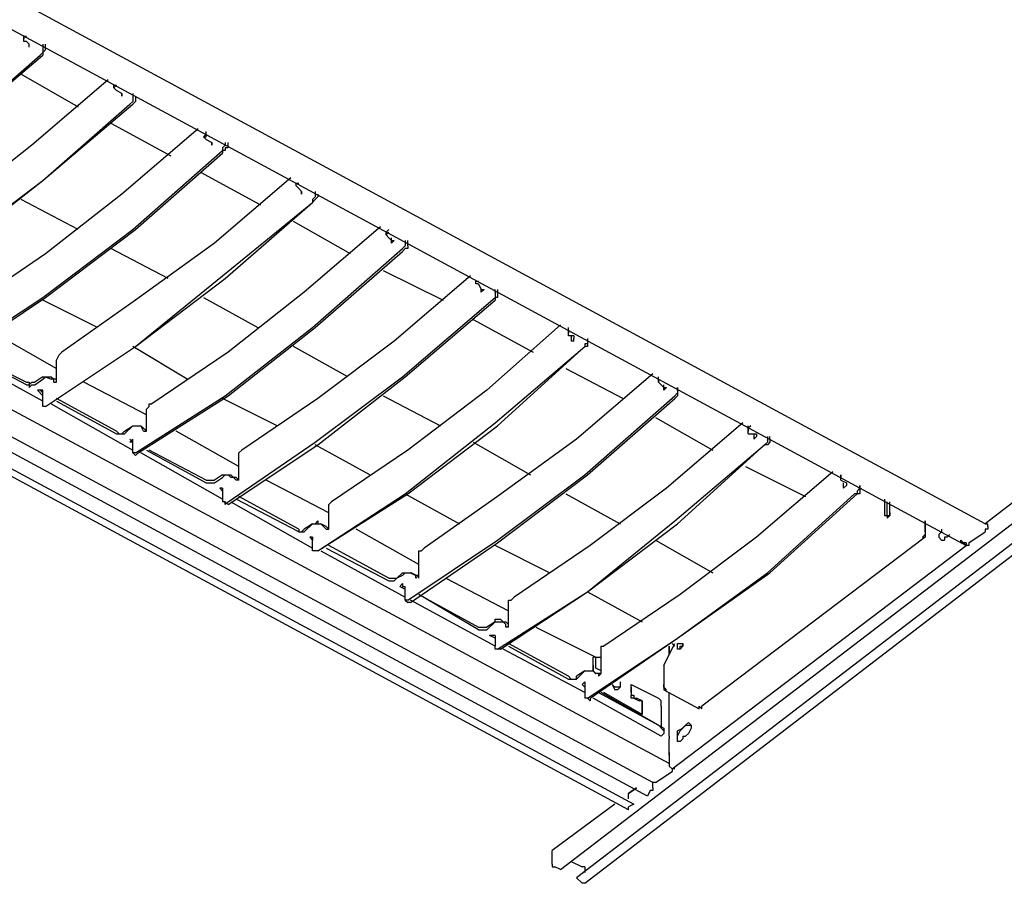
# Model space of a CAD drawing. Extents: x 0.3 to 98.7, y 9.3 to 98.5.
# Drawn here: x 18.2 to 37.4, y 50 to 66.8 of the extents above; entities that cross this region are included whole.
import ezdxf

# ---------------------------------------------------------------- set-up
doc = ezdxf.new("R2010")
doc.units = 0
doc.header["$MEASUREMENT"] = 0
doc.layers.get('0').update_dxf_attribs({"linetype": 'CONTINUOUS'})

msp = doc.modelspace()

# ---------------------------------------------------------------- linework, layer by layer
for p, q in [((37.042, 57.01), (12.187, 70.449)), ((11.71, 70.077), (36.671, 56.587)), ((28.758, 50.266), (53.667, 69.334)), ((53.931, 69.172), (29.076, 50.107)), ((29.235, 50), (54.09, 69.067)), ((18.295, 66.517), (18.295, 66.465)), ((18.402, 66.305), (18.402, 66.358)), ((18.667, 66.358), (18.667, 66.253)), ((18.72, 66.253), (18.72, 66.358)), ((30.882, 52.337), (6.081, 65.668)), ((18.241, 65.774), (19.358, 65.138)), ((20.048, 65.509), (20.048, 65.561)), ((20.048, 65.509), (20.102, 65.561)), ((20.048, 65.561), (20.102, 65.561)), ((20.102, 65.456), (20.048, 65.509)), ((30.563, 51.965), (5.602, 65.402)), ((20.207, 65.402), (20.102, 65.456)), ((20.207, 65.35), (20.207, 65.402)), ((20.207, 65.402), (20.207, 65.35)), ((20.207, 65.402), (20.207, 65.35)), ((20.42, 65.402), (20.42, 65.35)), ((20.473, 65.35), (20.473, 65.296)), ((30.457, 51.699), (5.389, 65.243)), ((30.085, 51.435), (5.018, 64.977)), ((5.177, 65.03), (30.191, 51.54)), ((19.994, 64.818), (21.163, 64.182)), ((21.853, 64.5), (21.801, 64.553)), ((21.853, 64.5), (21.96, 64.446)), ((22.224, 64.446), (22.224, 64.394)), ((22.278, 64.34), (22.278, 64.446)), ((22.916, 63.225), (21.747, 63.861)), ((23.713, 63.49), (23.659, 63.544)), ((23.978, 63.49), (23.978, 63.438)), ((19.358, 62.747), (18.241, 63.331)), ((44.903, 63.066), (37.042, 57.01)), ((24.669, 62.27), (23.552, 62.906)), ((25.359, 62.695), (25.412, 62.747)), ((25.359, 62.641), (25.359, 62.695)), ((25.359, 62.641), (25.412, 62.695)), ((25.412, 62.587), (25.359, 62.641)), ((25.464, 62.534), (25.412, 62.587)), ((25.464, 62.482), (25.464, 62.587)), ((25.518, 62.534), (25.464, 62.482)), ((25.464, 62.534), (25.518, 62.534)), ((25.731, 62.534), (25.731, 62.482)), ((25.784, 62.429), (25.784, 62.534)), ((21.109, 61.791), (19.994, 62.375)), ((25.305, 61.95), (26.474, 61.367)), ((27.112, 61.685), (27.112, 61.738)), ((27.112, 61.738), (27.164, 61.738)), ((27.164, 61.685), (27.112, 61.685)), ((27.164, 61.685), (27.217, 61.578)), ((27.217, 61.578), (27.271, 61.578)), ((27.484, 61.526), (27.484, 61.578)), ((27.484, 61.526), (27.484, 61.419)), ((27.535, 61.578), (27.535, 61.526)), ((19.73, 60.834), (18.667, 61.367)), ((21.801, 61.419), (22.862, 60.834)), ((27.058, 60.994), (28.227, 60.357)), ((17.711, 60.729), (18.933, 60.039)), ((28.917, 60.783), (28.917, 60.834)), ((28.917, 60.783), (28.917, 60.729)), ((28.917, 60.675), (28.917, 60.729)), ((29.024, 60.675), (28.917, 60.675)), ((28.97, 60.675), (28.97, 60.57)), ((29.024, 60.675), (29.024, 60.622)), ((29.024, 60.57), (28.97, 60.57)), ((29.024, 60.57), (29.024, 60.622)), ((29.024, 60.57), (29.024, 60.622)), ((29.288, 60.622), (29.288, 60.57)), ((18.667, 59.401), (17.021, 60.304)), ((18.348, 59.719), (17.126, 60.357)), ((17.18, 60.357), (18.348, 59.773)), ((21.481, 59.827), (20.42, 60.463)), ((24.615, 59.878), (23.552, 60.463)), ((18.933, 59.773), (18.933, 60.198)), ((28.863, 60.039), (29.98, 59.455)), ((18.667, 59.878), (18.508, 59.773)), ((18.508, 59.719), (18.667, 59.827)), ((18.826, 59.878), (18.879, 59.827)), ((18.879, 59.827), (18.826, 59.827)), ((18.879, 59.773), (18.879, 59.827)), ((18.879, 59.773), (18.933, 59.773)), ((20.686, 59.135), (19.464, 59.773)), ((30.67, 59.827), (30.67, 59.773)), ((30.67, 59.773), (30.775, 59.666)), ((30.775, 59.614), (30.775, 59.719)), ((18.667, 59.614), (18.561, 59.614)), ((18.561, 59.614), (18.667, 59.507)), ((18.613, 59.614), (18.667, 59.561)), ((18.667, 59.348), (18.667, 59.614)), ((30.775, 59.614), (30.829, 59.666)), ((30.775, 59.666), (30.829, 59.666)), ((18.667, 59.294), (18.667, 59.348)), ((18.826, 59.348), (20.42, 58.445)), ((20.102, 58.817), (18.933, 59.455)), ((18.933, 59.401), (20.102, 58.763)), ((23.234, 58.922), (22.173, 59.455)), ((25.305, 59.507), (26.42, 58.922)), ((18.72, 59.294), (18.667, 59.294)), ((18.72, 59.294), (18.667, 59.294)), ((30.616, 59.083), (31.731, 58.445)), ((20.42, 58.922), (20.579, 58.922)), ((20.42, 58.922), (20.579, 58.922)), ((20.632, 58.817), (20.579, 58.922)), ((20.579, 58.922), (20.632, 58.871)), ((20.686, 58.817), (20.632, 58.871)), ((22.491, 58.127), (21.268, 58.817)), ((32.423, 58.763), (32.423, 58.817)), ((32.423, 58.763), (32.528, 58.763)), ((32.528, 58.763), (32.528, 58.658)), ((20.366, 58.658), (20.42, 58.604)), ((20.42, 58.658), (20.366, 58.604)), ((20.42, 58.604), (20.366, 58.604)), ((20.42, 58.392), (20.42, 58.658)), ((27.058, 58.604), (28.173, 57.966)), ((32.582, 58.712), (32.528, 58.658)), ((32.795, 58.712), (32.795, 58.658)), ((32.846, 58.658), (32.846, 58.712)), ((20.42, 58.392), (20.473, 58.338)), ((20.473, 58.392), (20.42, 58.392)), ((20.525, 58.392), (20.473, 58.338)), ((22.173, 57.489), (20.579, 58.392)), ((20.686, 58.445), (21.853, 57.808)), ((21.853, 57.861), (20.738, 58.445)), ((25.041, 57.966), (23.978, 58.551)), ((22.491, 57.861), (22.491, 58.286)), ((32.369, 58.127), (33.538, 57.543)), ((21.853, 57.861), (22.014, 57.861)), ((21.853, 57.808), (22.014, 57.808)), ((22.173, 57.966), (22.014, 57.861)), ((22.014, 57.808), (22.173, 57.915)), ((22.385, 57.915), (22.332, 57.966)), ((22.385, 57.915), (22.332, 57.915)), ((22.437, 57.861), (22.385, 57.915)), ((22.491, 57.861), (22.437, 57.861)), ((24.244, 57.223), (23.021, 57.861)), ((34.228, 57.966), (34.228, 57.915)), ((34.228, 57.915), (34.228, 57.966)), ((34.228, 57.861), (34.228, 57.915)), ((34.228, 57.861), (34.335, 57.808)), ((34.281, 57.702), (34.281, 57.808)), ((34.335, 57.808), (34.335, 57.755)), ((22.173, 57.702), (22.119, 57.702)), ((22.173, 57.648), (22.119, 57.702)), ((22.173, 57.702), (22.119, 57.702)), ((22.173, 57.702), (22.173, 57.436)), ((34.281, 57.702), (34.335, 57.755)), ((22.224, 57.436), (22.173, 57.436)), ((22.224, 57.436), (22.278, 57.384)), ((22.332, 57.436), (23.924, 56.533)), ((23.659, 56.851), (22.437, 57.489)), ((23.659, 56.905), (22.491, 57.543)), ((25.731, 57.595), (26.792, 57.01)), ((28.863, 57.595), (29.926, 57.01)), ((35.078, 57.489), (35.078, 57.223)), ((35.13, 57.171), (35.13, 57.436)), ((35.184, 57.171), (35.184, 57.436)), ((35.184, 57.223), (35.184, 57.436)), ((35.13, 57.171), (35.184, 57.171)), ((35.13, 57.171), (35.13, 57.118)), ((35.13, 57.171), (35.184, 57.171)), ((35.874, 57.064), (35.874, 56.746)), ((35.874, 56.851), (35.874, 57.064)), ((23.659, 56.851), (23.765, 56.851)), ((23.765, 56.851), (23.924, 57.01)), ((23.924, 57.01), (23.765, 56.905)), ((24.085, 57.01), (24.19, 56.905)), ((24.19, 56.959), (24.085, 57.01)), ((24.244, 56.905), (24.19, 56.959)), ((25.997, 56.215), (24.775, 56.905)), ((36.724, 56.639), (37.042, 56.851)), ((37.042, 57.01), (37.096, 57.01)), ((37.096, 56.959), (37.096, 57.01)), ((23.924, 56.746), (23.872, 56.746)), ((23.924, 56.48), (23.924, 56.746)), ((30.616, 56.692), (31.731, 56.056)), ((35.874, 56.746), (31.519, 53.452)), ((35.822, 56.746), (35.874, 56.746)), ((36.247, 56.746), (36.247, 56.692)), ((36.299, 56.746), (36.247, 56.746)), ((36.299, 56.746), (36.352, 56.799)), ((23.978, 56.48), (23.924, 56.48)), ((24.031, 56.48), (23.978, 56.48)), ((24.031, 56.48), (23.978, 56.48)), ((24.085, 56.48), (25.731, 55.577)), ((24.19, 56.533), (25.412, 55.895)), ((25.412, 55.949), (24.244, 56.587)), ((28.545, 56.056), (27.484, 56.587)), ((30.936, 52.232), (36.671, 56.587)), ((25.997, 56.002), (25.997, 56.374)), ((25.571, 55.949), (25.677, 56.056)), ((25.677, 56.002), (25.571, 55.949)), ((25.677, 56.056), (25.836, 56.056)), ((25.943, 55.949), (25.997, 56.002)), ((25.943, 55.949), (25.943, 56.002)), ((26.528, 55.949), (27.748, 55.311)), ((25.677, 55.843), (25.625, 55.79)), ((25.625, 55.79), (25.731, 55.736)), ((25.677, 55.79), (25.731, 55.79)), ((25.731, 55.523), (25.731, 55.79)), ((29.288, 55.683), (30.352, 55.1)), ((25.731, 55.523), (25.784, 55.472)), ((25.784, 55.523), (25.731, 55.523)), ((27.484, 54.621), (25.836, 55.523)), ((25.997, 55.631), (27.164, 54.993)), ((27.164, 54.939), (25.997, 55.631)), ((25.836, 55.472), (25.784, 55.472)), ((27.748, 54.993), (27.748, 55.418)), ((27.484, 55.1), (27.325, 54.993)), ((27.325, 54.939), (27.484, 55.1)), ((27.484, 55.1), (27.643, 55.1)), ((28.281, 54.993), (29.448, 54.408)), ((27.484, 54.834), (27.376, 54.834)), ((27.484, 54.78), (27.376, 54.834)), ((27.484, 54.834), (27.43, 54.834)), ((27.484, 54.834), (27.484, 54.621)), ((29.235, 53.718), (27.643, 54.567)), ((28.917, 54.037), (27.748, 54.675)), ((27.748, 54.621), (28.917, 53.983)), ((30.775, 54.25), (30.988, 54.675)), ((30.882, 54.621), (30.882, 54.462)), ((30.882, 54.462), (30.882, 54.621)), ((30.988, 54.621), (30.936, 54.675)), ((29.448, 54.408), (29.396, 54.408)), ((29.396, 54.144), (29.396, 54.408)), ((29.555, 54.09), (29.555, 54.462)), ((29.555, 54.303), (29.555, 54.355)), ((29.396, 54.25), (29.396, 54.144)), ((30.775, 54.25), (30.775, 53.878)), ((28.917, 53.983), (29.076, 53.983)), ((29.501, 54.09), (29.448, 54.09)), ((29.501, 54.037), (29.555, 54.09)), ((29.501, 54.09), (29.501, 54.037)), ((29.183, 53.878), (29.235, 53.931)), ((29.183, 53.878), (29.235, 53.824)), ((29.235, 53.931), (29.235, 53.878)), ((29.235, 53.878), (29.235, 53.612)), ((29.926, 53.824), (29.819, 53.824)), ((29.873, 53.772), (29.819, 53.772)), ((29.926, 53.824), (29.873, 53.772)), ((29.926, 53.931), (29.926, 53.878)), ((29.926, 53.878), (29.926, 53.824)), ((30.139, 53.718), (30.139, 53.878)), ((30.139, 53.824), (30.139, 53.878)), ((30.139, 53.878), (30.67, 53.612)), ((30.139, 53.824), (30.139, 53.878)), ((30.139, 53.824), (30.139, 53.665)), ((30.775, 53.824), (30.775, 53.878)), ((30.775, 53.772), (31.467, 53.401)), ((29.288, 53.612), (29.235, 53.612)), ((30.723, 52.868), (29.396, 53.612)), ((29.501, 53.718), (30.67, 53.081)), ((30.67, 53.081), (29.555, 53.718)), ((30.352, 53.293), (29.608, 53.718)), ((30.191, 53.612), (30.298, 53.56)), ((30.352, 53.56), (30.245, 53.612)), ((30.882, 53.081), (30.882, 53.718)), ((30.352, 53.56), (30.352, 53.506)), ((30.352, 53.506), (30.352, 53.347)), ((30.352, 53.293), (30.352, 53.452)), ((30.723, 53.452), (30.723, 53.027)), ((31.467, 53.401), (31.467, 53.452)), ((30.352, 53.347), (30.352, 53.293)), ((30.775, 52.976), (30.67, 53.081)), ((30.67, 53.081), (30.775, 53.027)), ((30.775, 53.027), (30.775, 52.976)), ((30.882, 52.868), (30.882, 53.081)), ((31.201, 53.081), (31.308, 53.081)), ((30.723, 52.868), (30.775, 52.922)), ((30.775, 52.976), (30.775, 52.922)), ((30.775, 52.976), (30.775, 52.922)), ((30.882, 52.868), (30.882, 52.816)), ((30.882, 52.55), (30.882, 52.816)), ((30.882, 52.55), (30.882, 52.816)), ((31.147, 52.868), (31.147, 52.816)), ((31.147, 52.868), (31.201, 52.868)), ((30.882, 52.497), (30.882, 52.55)), ((30.882, 52.55), (30.882, 52.497)), ((30.882, 52.497), (30.882, 52.337)), ((30.616, 51.965), (30.936, 52.178)), ((30.085, 51.753), (30.245, 51.86)), ((30.245, 51.86), (30.085, 51.753)), ((30.563, 51.86), (30.563, 51.965)), ((30.616, 51.965), (30.563, 51.965)), ((30.085, 51.699), (30.085, 51.753)), ((30.085, 51.648), (30.085, 51.699)), ((30.511, 51.807), (30.457, 51.699)), ((29.819, 51.54), (28.599, 50.638)), ((30.191, 51.54), (30.085, 51.489)), ((30.085, 51.435), (30.085, 51.488)), ((28.599, 50.372), (28.599, 50.638)), ((28.758, 50.266), (28.652, 50.32)), ((28.97, 50.425), (29.183, 50.32)), ((29.235, 50.32), (29.183, 50.32)), ((29.235, 50.32), (29.235, 50.212)), ((29.183, 50), (29.076, 50.107)), ((29.235, 50), (29.183, 50))]:
    msp.add_line(p, q)
for points in [[(18.295, 66.465), (18.295, 66.517), (18.348, 66.517)], [(18.348, 66.412), (18.295, 66.412), (18.295, 66.465)], [(18.402, 66.305), (18.402, 66.358), (18.348, 66.412)], [(18.667, 66.253), (18.667, 66.199), (18.613, 66.145)], [(18.72, 66.253), (18.667, 66.199), (18.667, 66.145)], [(13.463, 62.216), (15.162, 63.331), (16.914, 64.659), (18.613, 66.145)], [(13.463, 62.162), (15.214, 63.331), (16.914, 64.659), (18.667, 66.145)], [(19.941, 65.668), (18.454, 64.394), (16.967, 63.225), (15.48, 62.216)], [(20.42, 65.35), (20.42, 65.243), (20.366, 65.189)], [(20.473, 65.296), (20.473, 65.243), (20.42, 65.189)], [(15.214, 61.206), (16.967, 62.375), (18.667, 63.703), (20.42, 65.189)], [(15.214, 61.206), (16.914, 62.375), (18.667, 63.703), (20.366, 65.189)], [(21.694, 64.712), (20.207, 63.438), (18.72, 62.27), (17.233, 61.26)], [(21.801, 64.553), (21.853, 64.605), (21.853, 64.659)], [(21.801, 64.553), (21.853, 64.553), (21.853, 64.605)], [(21.96, 64.394), (21.96, 64.395), (21.96, 64.396), (21.96, 64.397), (21.96, 64.398), (21.96, 64.399), (21.96, 64.4), (21.96, 64.401), (21.96, 64.402), (21.96, 64.403), (21.96, 64.404), (21.96, 64.405), (21.96, 64.406), (21.96, 64.407), (21.96, 64.408), (21.96, 64.409), (21.96, 64.41), (21.96, 64.411), (21.96, 64.412), (21.96, 64.413), (21.96, 64.414), (21.96, 64.415), (21.96, 64.416), (21.96, 64.417), (21.96, 64.418), (21.96, 64.419), (21.96, 64.42), (21.96, 64.421), (21.96, 64.422), (21.96, 64.423), (21.96, 64.424), (21.96, 64.425), (21.96, 64.426), (21.96, 64.427), (21.96, 64.428), (21.96, 64.429), (21.96, 64.43), (21.96, 64.431), (21.96, 64.432), (21.96, 64.433), (21.96, 64.434), (21.96, 64.435), (21.96, 64.436), (21.96, 64.437), (21.96, 64.438), (21.96, 64.439), (21.96, 64.44), (21.96, 64.441), (21.96, 64.442), (21.96, 64.443), (21.96, 64.444), (21.96, 64.445), (21.96, 64.446), (21.96, 64.445), (21.96, 64.444), (21.96, 64.443), (21.96, 64.442), (21.96, 64.441), (21.96, 64.44), (21.96, 64.439), (21.96, 64.438), (21.96, 64.437), (21.96, 64.436), (21.96, 64.435), (21.96, 64.434), (21.96, 64.433), (21.96, 64.432), (21.96, 64.431), (21.96, 64.43), (21.96, 64.429), (21.96, 64.428), (21.96, 64.427), (21.96, 64.426), (21.96, 64.425), (21.96, 64.424), (21.96, 64.423), (21.96, 64.422), (21.96, 64.421), (21.96, 64.42), (21.96, 64.419), (21.96, 64.418), (21.96, 64.417), (21.96, 64.416), (21.96, 64.415), (21.96, 64.414), (21.96, 64.413), (21.96, 64.412), (21.96, 64.411), (21.96, 64.41), (21.96, 64.409), (21.96, 64.408), (21.96, 64.407), (21.96, 64.406), (21.96, 64.405), (21.96, 64.404), (21.96, 64.403), (21.96, 64.402), (21.96, 64.401), (21.96, 64.4), (21.96, 64.399), (21.96, 64.398), (21.96, 64.397), (21.96, 64.396), (21.96, 64.395), (21.96, 64.394)], [(22.224, 64.394), (22.173, 64.34), (22.173, 64.287)], [(22.278, 64.34), (22.224, 64.34), (22.224, 64.287), (22.173, 64.287), (22.173, 64.233)], [(16.967, 60.304), (18.667, 61.419), (20.42, 62.747), (22.173, 64.287)], [(16.967, 60.25), (18.72, 61.419), (20.473, 62.747), (22.173, 64.233)], [(23.5, 63.756), (22.014, 62.482), (20.473, 61.367), (19.038, 60.357)], [(23.606, 63.597), (23.606, 63.649), (23.659, 63.649)], [(23.659, 63.544), (23.606, 63.597), (23.606, 63.649)], [(23.713, 63.438), (23.713, 63.439), (23.713, 63.44), (23.713, 63.441), (23.713, 63.442), (23.713, 63.443), (23.713, 63.444), (23.713, 63.445), (23.713, 63.446), (23.713, 63.447), (23.713, 63.448), (23.713, 63.449), (23.713, 63.45), (23.713, 63.451), (23.713, 63.452), (23.713, 63.453), (23.713, 63.454), (23.713, 63.455), (23.713, 63.456), (23.713, 63.457), (23.713, 63.458), (23.713, 63.459), (23.713, 63.46), (23.713, 63.461), (23.713, 63.462), (23.713, 63.463), (23.713, 63.464), (23.713, 63.465), (23.713, 63.466), (23.713, 63.467), (23.713, 63.468), (23.713, 63.469), (23.713, 63.47), (23.713, 63.471), (23.713, 63.472), (23.713, 63.473), (23.713, 63.474), (23.713, 63.475), (23.713, 63.476), (23.713, 63.477), (23.713, 63.478), (23.713, 63.479), (23.713, 63.48), (23.713, 63.481), (23.713, 63.482), (23.713, 63.483), (23.713, 63.484), (23.713, 63.485), (23.713, 63.486), (23.713, 63.487), (23.713, 63.488), (23.713, 63.489), (23.713, 63.49), (23.713, 63.489), (23.713, 63.488), (23.713, 63.487), (23.713, 63.486), (23.713, 63.485), (23.713, 63.484), (23.713, 63.483), (23.713, 63.482), (23.713, 63.481), (23.713, 63.48), (23.713, 63.479), (23.713, 63.478), (23.713, 63.477), (23.713, 63.476), (23.713, 63.475), (23.713, 63.474), (23.713, 63.473), (23.713, 63.472), (23.713, 63.471), (23.713, 63.47), (23.713, 63.469), (23.713, 63.468), (23.713, 63.467), (23.713, 63.466), (23.713, 63.465), (23.713, 63.464), (23.713, 63.463), (23.713, 63.462), (23.713, 63.461), (23.713, 63.46), (23.713, 63.459), (23.713, 63.458), (23.713, 63.457), (23.713, 63.456), (23.713, 63.455), (23.713, 63.454), (23.713, 63.453), (23.713, 63.452), (23.713, 63.451), (23.713, 63.45), (23.713, 63.449), (23.713, 63.448), (23.713, 63.447), (23.713, 63.446), (23.713, 63.445), (23.713, 63.444), (23.713, 63.443), (23.713, 63.442), (23.713, 63.441), (23.713, 63.44), (23.713, 63.439), (23.713, 63.438), (23.713, 63.439), (23.713, 63.44), (23.713, 63.441), (23.713, 63.442), (23.713, 63.443), (23.713, 63.444), (23.713, 63.445), (23.713, 63.446), (23.713, 63.447), (23.713, 63.448), (23.713, 63.449), (23.713, 63.45), (23.713, 63.451), (23.713, 63.452), (23.713, 63.453), (23.713, 63.454), (23.713, 63.455), (23.713, 63.456), (23.713, 63.457), (23.713, 63.458), (23.713, 63.459), (23.713, 63.46), (23.713, 63.461), (23.713, 63.462), (23.713, 63.463), (23.713, 63.464), (23.713, 63.465), (23.713, 63.466), (23.713, 63.467), (23.713, 63.468), (23.713, 63.469), (23.713, 63.47), (23.713, 63.471), (23.713, 63.472), (23.713, 63.473), (23.713, 63.474), (23.713, 63.475), (23.713, 63.476), (23.713, 63.477), (23.713, 63.478), (23.713, 63.479), (23.713, 63.48), (23.713, 63.481), (23.713, 63.482), (23.713, 63.483), (23.713, 63.484), (23.713, 63.485), (23.713, 63.486), (23.713, 63.487), (23.713, 63.488), (23.713, 63.489), (23.713, 63.49)], [(23.978, 63.438), (23.978, 63.385), (23.924, 63.331), (23.924, 63.277)], [(24.031, 63.438), (24.031, 63.385), (23.978, 63.331), (23.924, 63.277)], [(18.72, 59.294), (20.473, 60.463), (22.224, 61.791), (23.924, 63.277)], [(18.72, 59.294), (20.473, 60.463), (22.173, 61.844), (23.924, 63.277)], [(25.252, 62.8), (23.765, 61.526), (22.278, 60.357), (20.791, 59.348)], [(25.731, 62.482), (25.731, 62.429), (25.677, 62.375)], [(25.784, 62.429), (25.784, 62.375), (25.731, 62.375), (25.677, 62.321)], [(20.473, 58.392), (22.224, 59.507), (23.924, 60.834), (25.677, 62.375)], [(20.525, 58.392), (22.278, 59.507), (23.978, 60.834), (25.677, 62.321)], [(27.005, 61.844), (25.518, 60.57), (24.031, 59.455), (22.544, 58.445)], [(27.112, 61.685), (27.112, 61.738), (27.164, 61.738)], [(27.271, 61.578), (27.217, 61.526), (27.217, 61.578)], [(27.535, 61.526), (27.535, 61.419), (27.484, 61.419), (27.484, 61.367)], [(22.278, 57.436), (23.978, 58.604), (25.677, 59.878), (27.484, 61.419)], [(22.278, 57.384), (24.031, 58.551), (25.731, 59.878), (27.484, 61.367)], [(28.758, 60.888), (27.325, 59.614), (25.784, 58.445), (24.297, 57.436)], [(28.917, 60.729), (28.917, 60.782), (28.917, 60.834)], [(29.288, 60.57), (29.288, 60.517), (29.235, 60.517), (29.235, 60.463)], [(29.288, 60.57), (29.288, 60.463), (29.235, 60.463)], [(18.933, 60.198), (18.986, 60.304), (19.038, 60.357)], [(24.031, 56.48), (25.784, 57.595), (27.535, 58.922), (29.235, 60.463)], [(24.031, 56.48), (25.731, 57.595), (27.484, 58.976), (29.235, 60.463)], [(30.563, 59.932), (29.076, 58.658), (27.535, 57.543), (26.102, 56.533)], [(18.348, 59.773), (18.402, 59.773), (18.402, 59.719), (18.454, 59.773), (18.508, 59.773)], [(18.348, 59.719), (18.402, 59.719), (18.402, 59.666), (18.454, 59.719), (18.508, 59.719)], [(18.667, 59.827), (18.72, 59.878), (18.826, 59.827)], [(18.667, 59.878), (18.72, 59.878), (18.826, 59.878)], [(18.933, 59.773), (18.933, 59.827), (18.879, 59.827)], [(30.67, 59.773), (30.67, 59.827), (30.67, 59.878)], [(31.041, 59.614), (31.041, 59.507), (30.988, 59.455)], [(31.041, 59.614), (31.041, 59.561), (30.988, 59.507)], [(31.041, 59.666), (31.041, 59.665), (31.041, 59.664), (31.041, 59.663), (31.041, 59.662), (31.041, 59.661), (31.041, 59.66), (31.041, 59.659), (31.041, 59.658), (31.041, 59.657), (31.041, 59.656), (31.041, 59.655), (31.041, 59.654), (31.041, 59.653), (31.041, 59.652), (31.041, 59.651), (31.041, 59.65), (31.041, 59.649), (31.041, 59.648), (31.041, 59.647), (31.041, 59.646), (31.041, 59.645), (31.041, 59.644), (31.041, 59.643), (31.041, 59.642), (31.041, 59.641), (31.041, 59.64), (31.041, 59.639), (31.041, 59.638), (31.041, 59.637), (31.041, 59.636), (31.041, 59.635), (31.041, 59.634), (31.041, 59.633), (31.041, 59.632), (31.041, 59.631), (31.041, 59.63), (31.041, 59.629), (31.041, 59.628), (31.041, 59.627), (31.041, 59.626), (31.041, 59.625), (31.041, 59.624), (31.041, 59.623), (31.041, 59.622), (31.041, 59.621), (31.041, 59.62), (31.041, 59.619), (31.041, 59.618), (31.041, 59.617), (31.041, 59.616), (31.041, 59.615), (31.041, 59.614), (31.041, 59.615), (31.041, 59.616), (31.041, 59.617), (31.041, 59.618), (31.041, 59.619), (31.041, 59.62), (31.041, 59.621), (31.041, 59.622), (31.041, 59.623), (31.041, 59.624), (31.041, 59.625), (31.041, 59.626), (31.041, 59.627), (31.041, 59.628), (31.041, 59.629), (31.041, 59.63), (31.041, 59.631), (31.041, 59.632), (31.041, 59.633), (31.041, 59.634), (31.041, 59.635), (31.041, 59.636), (31.041, 59.637), (31.041, 59.638), (31.041, 59.639), (31.041, 59.64), (31.041, 59.641), (31.041, 59.642), (31.041, 59.643), (31.041, 59.644), (31.041, 59.645), (31.041, 59.646), (31.041, 59.647), (31.041, 59.648), (31.041, 59.649), (31.041, 59.65), (31.041, 59.651), (31.041, 59.652), (31.041, 59.653), (31.041, 59.654), (31.041, 59.655), (31.041, 59.656), (31.041, 59.657), (31.041, 59.658), (31.041, 59.659), (31.041, 59.66), (31.041, 59.661), (31.041, 59.662), (31.041, 59.663), (31.041, 59.664), (31.041, 59.665), (31.041, 59.666)], [(20.686, 59.242), (20.738, 59.294), (20.738, 59.348), (20.791, 59.348)], [(25.784, 55.523), (27.535, 56.692), (29.235, 57.966), (30.988, 59.507)], [(25.836, 55.472), (27.535, 56.639), (29.288, 57.966), (30.988, 59.455)], [(20.632, 58.817), (20.686, 58.817), (20.686, 59.242)], [(32.316, 58.976), (30.829, 57.702), (29.342, 56.587), (27.855, 55.577)], [(20.102, 58.817), (20.153, 58.763), (20.207, 58.763), (20.261, 58.817)], [(20.102, 58.763), (20.207, 58.763), (20.261, 58.763)], [(20.261, 58.817), (20.42, 58.922), (20.261, 58.763)], [(32.475, 58.922), (32.423, 58.871), (32.423, 58.817)], [(32.423, 58.817), (32.423, 58.871), (32.423, 58.922)], [(32.528, 58.763), (32.582, 58.763), (32.582, 58.712)], [(32.795, 58.658), (32.795, 58.604), (32.741, 58.551)], [(32.846, 58.658), (32.846, 58.604), (32.795, 58.551), (32.741, 58.551)], [(22.491, 58.286), (22.491, 58.392), (22.544, 58.445)], [(27.535, 54.567), (29.288, 55.683), (30.988, 57.064), (32.741, 58.551)], [(27.589, 54.567), (29.288, 55.683), (31.041, 57.01), (32.741, 58.551)], [(34.069, 58.02), (32.582, 56.746), (31.095, 55.631), (29.608, 54.621)], [(22.173, 57.966), (22.278, 57.966), (22.332, 57.966)], [(22.173, 57.915), (22.224, 57.966), (22.278, 57.966), (22.332, 57.915)], [(22.491, 57.861), (22.437, 57.915), (22.385, 57.915)], [(34.599, 57.702), (34.546, 57.648), (34.546, 57.595), (34.494, 57.595)], [(34.599, 57.702), (34.599, 57.595), (34.546, 57.595)], [(34.599, 57.755), (34.599, 57.754), (34.599, 57.753), (34.599, 57.752), (34.599, 57.751), (34.599, 57.75), (34.599, 57.749), (34.599, 57.748), (34.599, 57.747), (34.599, 57.746), (34.599, 57.745), (34.599, 57.744), (34.599, 57.743), (34.599, 57.742), (34.599, 57.741), (34.599, 57.74), (34.599, 57.739), (34.599, 57.738), (34.599, 57.737), (34.599, 57.736), (34.599, 57.735), (34.599, 57.734), (34.599, 57.733), (34.599, 57.732), (34.599, 57.731), (34.599, 57.73), (34.599, 57.729), (34.599, 57.728), (34.599, 57.727), (34.599, 57.726), (34.599, 57.725), (34.599, 57.724), (34.599, 57.723), (34.599, 57.722), (34.599, 57.721), (34.599, 57.72), (34.599, 57.719), (34.599, 57.718), (34.599, 57.717), (34.599, 57.716), (34.599, 57.715), (34.599, 57.714), (34.599, 57.713), (34.599, 57.712), (34.599, 57.711), (34.599, 57.71), (34.599, 57.709), (34.599, 57.708), (34.599, 57.707), (34.599, 57.706), (34.599, 57.705), (34.599, 57.704), (34.599, 57.703), (34.599, 57.702), (34.599, 57.703), (34.599, 57.704), (34.599, 57.705), (34.599, 57.706), (34.599, 57.707), (34.599, 57.708), (34.599, 57.709), (34.599, 57.71), (34.599, 57.711), (34.599, 57.712), (34.599, 57.713), (34.599, 57.714), (34.599, 57.715), (34.599, 57.716), (34.599, 57.717), (34.599, 57.718), (34.599, 57.719), (34.599, 57.72), (34.599, 57.721), (34.599, 57.722), (34.599, 57.723), (34.599, 57.724), (34.599, 57.725), (34.599, 57.726), (34.599, 57.727), (34.599, 57.728), (34.599, 57.729), (34.599, 57.73), (34.599, 57.731), (34.599, 57.732), (34.599, 57.733), (34.599, 57.734), (34.599, 57.735), (34.599, 57.736), (34.599, 57.737), (34.599, 57.738), (34.599, 57.739), (34.599, 57.74), (34.599, 57.741), (34.599, 57.742), (34.599, 57.743), (34.599, 57.744), (34.599, 57.745), (34.599, 57.746), (34.599, 57.747), (34.599, 57.748), (34.599, 57.749), (34.599, 57.75), (34.599, 57.751), (34.599, 57.752), (34.599, 57.753), (34.599, 57.754), (34.599, 57.755)], [(22.278, 57.436), (22.224, 57.384), (22.224, 57.436)], [(24.244, 57.33), (24.244, 57.384), (24.297, 57.436)], [(29.288, 53.612), (31.041, 54.78), (32.795, 56.056), (34.494, 57.595)], [(29.342, 53.612), (31.041, 54.78), (32.846, 56.056), (34.546, 57.595)], [(24.19, 56.905), (24.244, 56.905), (24.244, 57.33)], [(35.078, 57.223), (35.078, 57.171), (35.13, 57.171), (35.13, 57.118)], [(35.184, 57.223), (35.184, 57.171), (35.13, 57.118)], [(23.924, 57.01), (23.978, 57.01), (24.031, 57.064), (24.031, 57.01), (24.085, 57.01)], [(23.659, 56.905), (23.659, 56.851), (23.713, 56.851), (23.765, 56.905)], [(23.924, 57.01), (24.031, 57.01), (24.085, 57.01)], [(35.874, 56.851), (35.874, 56.799), (35.822, 56.746)], [(36.193, 56.905), (36.193, 56.851), (36.14, 56.799), (36.14, 56.746), (36.193, 56.692)], [(36.193, 56.905), (36.193, 56.851), (36.14, 56.799), (36.14, 56.746), (36.193, 56.692), (36.247, 56.692)], [(37.096, 56.959), (37.096, 56.905), (37.042, 56.905), (37.042, 56.851)], [(23.924, 56.746), (23.924, 56.692), (23.872, 56.746)], [(36.671, 56.639), (36.619, 56.639), (36.565, 56.692)], [(36.671, 56.639), (36.671, 56.587), (36.619, 56.639), (36.565, 56.639), (36.565, 56.692)], [(25.997, 56.374), (25.997, 56.48), (26.049, 56.48), (26.102, 56.533)], [(36.724, 56.639), (36.724, 56.587), (36.671, 56.587)], [(25.412, 55.895), (25.464, 55.895), (25.518, 55.895), (25.571, 55.949)], [(25.412, 55.949), (25.464, 55.949), (25.571, 55.949)], [(25.677, 56.002), (25.731, 56.056), (25.836, 56.056)], [(25.943, 56.002), (25.943, 56.003), (25.942, 56.003), (25.941, 56.003), (25.94, 56.004), (25.939, 56.004), (25.939, 56.005), (25.938, 56.005), (25.937, 56.005), (25.936, 56.006), (25.935, 56.006), (25.934, 56.007), (25.933, 56.007), (25.932, 56.008), (25.931, 56.008), (25.93, 56.009), (25.929, 56.009), (25.928, 56.01), (25.927, 56.01), (25.926, 56.011), (25.925, 56.011), (25.924, 56.012), (25.923, 56.013), (25.922, 56.013), (25.921, 56.014), (25.919, 56.014), (25.918, 56.015), (25.917, 56.016), (25.916, 56.016), (25.914, 56.017), (25.913, 56.017), (25.912, 56.018), (25.91, 56.019), (25.909, 56.019), (25.908, 56.02), (25.906, 56.021), (25.905, 56.022), (25.903, 56.022), (25.902, 56.023), (25.901, 56.024), (25.899, 56.024), (25.898, 56.025), (25.896, 56.026), (25.895, 56.027), (25.894, 56.027), (25.892, 56.028), (25.891, 56.029), (25.889, 56.029), (25.888, 56.03), (25.886, 56.031), (25.885, 56.032), (25.884, 56.032), (25.882, 56.033), (25.881, 56.034), (25.879, 56.034), (25.878, 56.035), (25.876, 56.036), (25.875, 56.037), (25.874, 56.037), (25.872, 56.038), (25.871, 56.039), (25.869, 56.039), (25.868, 56.04), (25.867, 56.041), (25.865, 56.041), (25.864, 56.042), (25.863, 56.043), (25.862, 56.043), (25.86, 56.044), (25.859, 56.045), (25.858, 56.045), (25.857, 56.046), (25.856, 56.046), (25.855, 56.047), (25.853, 56.048), (25.852, 56.048), (25.851, 56.049), (25.85, 56.049), (25.849, 56.05), (25.848, 56.05), (25.847, 56.051), (25.846, 56.051), (25.846, 56.052), (25.845, 56.052), (25.844, 56.052), (25.843, 56.053), (25.842, 56.053), (25.841, 56.054), (25.84, 56.054), (25.839, 56.055), (25.838, 56.055), (25.837, 56.056), (25.836, 56.056), (25.837, 56.056), (25.838, 56.055), (25.839, 56.055), (25.84, 56.054), (25.841, 56.054), (25.842, 56.053), (25.843, 56.053), (25.844, 56.052), (25.845, 56.052), (25.846, 56.052), (25.846, 56.051), (25.847, 56.051), (25.848, 56.05), (25.849, 56.05), (25.85, 56.049), (25.851, 56.049), (25.852, 56.048), (25.853, 56.048), (25.855, 56.047), (25.856, 56.046), (25.857, 56.046), (25.858, 56.045), (25.859, 56.045), (25.86, 56.044), (25.862, 56.043), (25.863, 56.043), (25.864, 56.042), (25.865, 56.041), (25.867, 56.041), (25.868, 56.04), (25.869, 56.039), (25.871, 56.039), (25.872, 56.038), (25.874, 56.037), (25.875, 56.037), (25.876, 56.036), (25.878, 56.035), (25.879, 56.034), (25.881, 56.034), (25.882, 56.033), (25.884, 56.032), (25.885, 56.032), (25.886, 56.031), (25.888, 56.03), (25.889, 56.029), (25.891, 56.029), (25.892, 56.028), (25.894, 56.027), (25.895, 56.027), (25.896, 56.026), (25.898, 56.025), (25.899, 56.024), (25.901, 56.024), (25.902, 56.023), (25.903, 56.022), (25.905, 56.022), (25.906, 56.021), (25.908, 56.02), (25.909, 56.019), (25.91, 56.019), (25.912, 56.018), (25.913, 56.017), (25.914, 56.017), (25.916, 56.016), (25.917, 56.016), (25.918, 56.015), (25.919, 56.014), (25.921, 56.014), (25.922, 56.013), (25.923, 56.013), (25.924, 56.012), (25.925, 56.011), (25.926, 56.011), (25.927, 56.01), (25.928, 56.01), (25.929, 56.009), (25.93, 56.009), (25.931, 56.008), (25.932, 56.008), (25.933, 56.007), (25.934, 56.007), (25.935, 56.006), (25.936, 56.006), (25.937, 56.005), (25.938, 56.005), (25.939, 56.005), (25.939, 56.004), (25.94, 56.004), (25.941, 56.003), (25.942, 56.003), (25.943, 56.003), (25.943, 56.002)], [(25.997, 55.949), (25.997, 56.002), (25.943, 56.002)], [(25.677, 55.843), (25.677, 55.79), (25.731, 55.79)], [(27.748, 55.418), (27.748, 55.523), (27.802, 55.523), (27.855, 55.577)], [(27.484, 55.1), (27.484, 55.152), (27.589, 55.152), (27.643, 55.1)], [(27.164, 54.993), (27.217, 54.993), (27.325, 54.993)], [(27.164, 54.939), (27.217, 54.939), (27.325, 54.939)], [(27.696, 55.046), (27.643, 55.1), (27.696, 55.1)], [(27.748, 54.993), (27.748, 55.046), (27.696, 55.1)], [(27.748, 54.993), (27.696, 54.993), (27.696, 55.046)], [(27.589, 54.567), (27.535, 54.567), (27.484, 54.567), (27.484, 54.621)], [(29.555, 54.462), (29.555, 54.621), (29.608, 54.621)], [(31.041, 54.567), (31.041, 54.675), (31.147, 54.675), (31.147, 54.621), (31.095, 54.567), (31.041, 54.567)], [(31.095, 54.567), (31.095, 54.621), (31.147, 54.621), (31.147, 54.675)], [(29.555, 54.144), (29.448, 54.196), (29.448, 54.408), (29.555, 54.408)], [(28.917, 54.037), (28.97, 53.983), (29.076, 53.983), (29.076, 54.037)], [(29.076, 53.983), (29.235, 54.144), (29.076, 54.037)], [(29.235, 54.144), (29.288, 54.144), (29.396, 54.144)], [(29.235, 54.144), (29.288, 54.144), (29.396, 54.144)], [(29.396, 54.144), (29.396, 54.143), (29.397, 54.143), (29.397, 54.142), (29.398, 54.142), (29.398, 54.141), (29.399, 54.141), (29.399, 54.14), (29.4, 54.14), (29.4, 54.139), (29.401, 54.139), (29.401, 54.138), (29.402, 54.138), (29.402, 54.137), (29.403, 54.137), (29.403, 54.136), (29.404, 54.136), (29.404, 54.135), (29.405, 54.134), (29.406, 54.133), (29.407, 54.133), (29.407, 54.132), (29.408, 54.131), (29.409, 54.13), (29.41, 54.13), (29.41, 54.129), (29.411, 54.128), (29.412, 54.128), (29.412, 54.127), (29.413, 54.126), (29.414, 54.125), (29.415, 54.124), (29.415, 54.123), (29.416, 54.123), (29.417, 54.122), (29.418, 54.121), (29.419, 54.12), (29.42, 54.119), (29.42, 54.118), (29.421, 54.118), (29.422, 54.117), (29.422, 54.116), (29.423, 54.116), (29.424, 54.115), (29.425, 54.114), (29.425, 54.113), (29.426, 54.113), (29.427, 54.112), (29.427, 54.111), (29.428, 54.111), (29.429, 54.11), (29.429, 54.109), (29.43, 54.108), (29.431, 54.108), (29.431, 54.107), (29.432, 54.106), (29.433, 54.106), (29.433, 54.105), (29.434, 54.104), (29.435, 54.104), (29.435, 54.103), (29.436, 54.103), (29.436, 54.102), (29.437, 54.101), (29.438, 54.1), (29.439, 54.1), (29.439, 54.099), (29.44, 54.099), (29.44, 54.098), (29.441, 54.098), (29.441, 54.097), (29.442, 54.097), (29.442, 54.096), (29.443, 54.095), (29.444, 54.094), (29.445, 54.093), (29.446, 54.092), (29.447, 54.091), (29.447, 54.09), (29.447, 54.091), (29.446, 54.092), (29.445, 54.093), (29.444, 54.094), (29.443, 54.095), (29.442, 54.096), (29.442, 54.097), (29.441, 54.097), (29.441, 54.098), (29.44, 54.098), (29.44, 54.099), (29.439, 54.099), (29.439, 54.1), (29.438, 54.1), (29.437, 54.101), (29.436, 54.102), (29.436, 54.103), (29.435, 54.103), (29.435, 54.104), (29.434, 54.104), (29.433, 54.105), (29.433, 54.106), (29.432, 54.106), (29.431, 54.107), (29.431, 54.108), (29.43, 54.108), (29.429, 54.109), (29.429, 54.11), (29.428, 54.111), (29.427, 54.111), (29.427, 54.112), (29.426, 54.113), (29.425, 54.113), (29.425, 54.114), (29.424, 54.115), (29.423, 54.116), (29.422, 54.116), (29.422, 54.117), (29.421, 54.118), (29.42, 54.118), (29.42, 54.119), (29.419, 54.12), (29.418, 54.121), (29.417, 54.122), (29.416, 54.123), (29.415, 54.123), (29.415, 54.124), (29.414, 54.125), (29.413, 54.126), (29.412, 54.127), (29.412, 54.128), (29.411, 54.128), (29.41, 54.129), (29.41, 54.13), (29.409, 54.13), (29.408, 54.131), (29.407, 54.132), (29.407, 54.133), (29.406, 54.133), (29.405, 54.134), (29.404, 54.135), (29.404, 54.136), (29.403, 54.136), (29.403, 54.137), (29.402, 54.137), (29.402, 54.138), (29.401, 54.138), (29.401, 54.139), (29.4, 54.139), (29.4, 54.14), (29.399, 54.14), (29.399, 54.141), (29.398, 54.141), (29.398, 54.142), (29.397, 54.142), (29.397, 54.143), (29.396, 54.143), (29.396, 54.144)], [(29.555, 54.09), (29.501, 54.09), (29.448, 54.09)], [(29.819, 53.824), (29.767, 53.878), (29.819, 53.772)], [(30.775, 53.878), (30.775, 53.824), (30.829, 53.772)], [(30.775, 53.824), (30.775, 53.772), (30.829, 53.772)], [(29.342, 53.612), (29.342, 53.56), (29.288, 53.612)], [(30.139, 53.718), (30.139, 53.665), (30.191, 53.665), (30.191, 53.612), (30.245, 53.612)], [(30.191, 53.612), (30.139, 53.612), (30.139, 53.665)], [(30.723, 53.452), (30.723, 53.56), (30.67, 53.612)], [(30.882, 53.027), (30.882, 53.081), (30.882, 53.718)], [(30.352, 53.452), (30.352, 53.56), (30.298, 53.56)], [(31.467, 53.452), (31.519, 53.401), (31.519, 53.452)], [(31.041, 52.763), (31.041, 52.868), (31.095, 52.976), (31.147, 53.027)], [(31.041, 52.763), (31.041, 52.976), (31.147, 53.027)], [(31.147, 53.027), (31.147, 53.028), (31.148, 53.028), (31.148, 53.029), (31.149, 53.029), (31.15, 53.03), (31.15, 53.031), (31.151, 53.031), (31.152, 53.032), (31.152, 53.033), (31.153, 53.033), (31.153, 53.034), (31.154, 53.034), (31.154, 53.035), (31.155, 53.035), (31.155, 53.036), (31.156, 53.036), (31.157, 53.037), (31.158, 53.038), (31.159, 53.039), (31.159, 53.04), (31.16, 53.04), (31.161, 53.041), (31.161, 53.042), (31.162, 53.042), (31.163, 53.043), (31.163, 53.044), (31.164, 53.044), (31.165, 53.045), (31.165, 53.046), (31.166, 53.046), (31.167, 53.047), (31.167, 53.048), (31.168, 53.048), (31.169, 53.049), (31.17, 53.05), (31.17, 53.051), (31.171, 53.051), (31.172, 53.052), (31.172, 53.053), (31.173, 53.053), (31.174, 53.054), (31.175, 53.055), (31.175, 53.056), (31.176, 53.056), (31.177, 53.057), (31.177, 53.058), (31.178, 53.058), (31.179, 53.059), (31.18, 53.06), (31.18, 53.061), (31.181, 53.061), (31.182, 53.062), (31.182, 53.063), (31.183, 53.063), (31.184, 53.064), (31.185, 53.065), (31.186, 53.066), (31.186, 53.067), (31.187, 53.067), (31.188, 53.068), (31.188, 53.069), (31.189, 53.069), (31.19, 53.07), (31.191, 53.071), (31.192, 53.072), (31.192, 53.073), (31.193, 53.073), (31.193, 53.074), (31.194, 53.074), (31.194, 53.075), (31.195, 53.075), (31.195, 53.076), (31.196, 53.076), (31.197, 53.077), (31.197, 53.078), (31.198, 53.078), (31.198, 53.079), (31.199, 53.079), (31.199, 53.08), (31.2, 53.08), (31.2, 53.081), (31.201, 53.081), (31.2, 53.081), (31.2, 53.08), (31.199, 53.08), (31.199, 53.079), (31.198, 53.079), (31.198, 53.078), (31.197, 53.078), (31.197, 53.077), (31.196, 53.076), (31.195, 53.076), (31.195, 53.075), (31.194, 53.075), (31.194, 53.074), (31.193, 53.074), (31.193, 53.073), (31.192, 53.073), (31.192, 53.072), (31.191, 53.071), (31.19, 53.07), (31.189, 53.069), (31.188, 53.069), (31.188, 53.068), (31.187, 53.067), (31.186, 53.067), (31.186, 53.066), (31.185, 53.065), (31.184, 53.064), (31.183, 53.063), (31.182, 53.063), (31.182, 53.062), (31.181, 53.061), (31.18, 53.061), (31.18, 53.06), (31.179, 53.059), (31.178, 53.058), (31.177, 53.058), (31.177, 53.057), (31.176, 53.056), (31.175, 53.056), (31.175, 53.055), (31.174, 53.054), (31.173, 53.053), (31.172, 53.053), (31.172, 53.052), (31.171, 53.051), (31.17, 53.051), (31.17, 53.05), (31.169, 53.049), (31.168, 53.048), (31.167, 53.048), (31.167, 53.047), (31.166, 53.046), (31.165, 53.046), (31.165, 53.045), (31.164, 53.044), (31.163, 53.044), (31.163, 53.043), (31.162, 53.042), (31.161, 53.042), (31.161, 53.041), (31.16, 53.04), (31.159, 53.04), (31.159, 53.039), (31.158, 53.038), (31.157, 53.037), (31.156, 53.036), (31.155, 53.036), (31.155, 53.035), (31.154, 53.035), (31.154, 53.034), (31.153, 53.034), (31.153, 53.033), (31.152, 53.033), (31.152, 53.032), (31.151, 53.031), (31.15, 53.031), (31.15, 53.03), (31.149, 53.029), (31.148, 53.029), (31.148, 53.028), (31.147, 53.028), (31.147, 53.027)], [(31.201, 53.081), (31.254, 53.134), (31.308, 53.081)], [(31.308, 53.081), (31.308, 53.027), (31.254, 52.922), (31.201, 52.868)], [(31.147, 52.816), (31.095, 52.763), (31.041, 52.763)], [(30.882, 52.337), (30.882, 52.284), (30.936, 52.232)], [(30.988, 52.232), (30.936, 52.232), (30.936, 52.178)], [(30.563, 51.86), (30.563, 51.807), (30.511, 51.807)], [(28.599, 50.372), (28.599, 50.32), (28.652, 50.32)]]:
    msp.add_lwpolyline(points)

doc.saveas('drawing.dxf')
